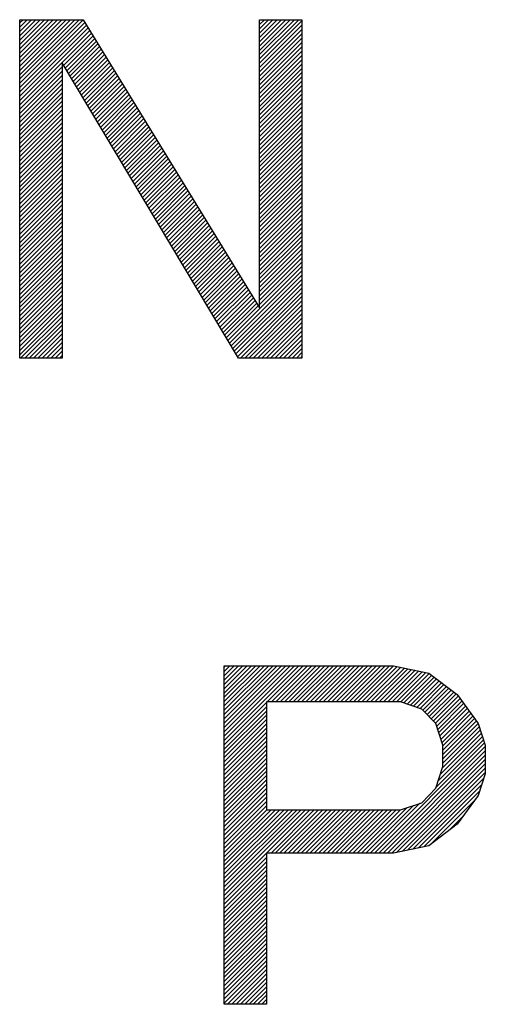
# Model space of a CAD drawing. Units: millimetres. Extents: x -455 to 174, y -23 to 36.
# Drawn here: x 135 to 140, y -5 to 5 of the extents above; entities that cross this region are included whole.
import ezdxf

# ---------------------------------------------------------------- set-up
doc = ezdxf.new("R2010")
doc.units = ezdxf.units.MM
doc.header["$LTSCALE"] = 16.335
doc.layers.add('CURVE', color=7, linetype='CONTINUOUS')

msp = doc.modelspace()

# ---------------------------------------------------------------- linework, layer by layer
at = {"layer": 'CURVE', "color": 7, "linetype": 'CONTINUOUS'}
for p, q in [((135.2199, 4.8676), (135.8387, 4.8676)), ((135.2199, 4.8355), (135.2521, 4.8676)), ((135.2199, 4.7934), (135.2941, 4.8676)), ((135.2199, 4.7514), (135.3361, 4.8676)), ((135.2199, 4.7094), (135.3781, 4.8676)), ((135.2199, 4.6674), (135.4201, 4.8676)), ((135.2199, 4.6254), (135.4621, 4.8676)), ((135.2199, 4.5834), (135.5041, 4.8676)), ((135.2199, 4.5414), (135.5461, 4.8676)), ((135.2199, 4.4994), (135.5881, 4.8676)), ((135.2199, 4.4574), (135.6301, 4.8676)), ((135.2199, 4.4154), (135.6721, 4.8676)), ((135.2199, 4.3734), (135.7141, 4.8676)), ((135.2199, 4.3314), (135.7561, 4.8676)), ((135.2199, 4.2894), (135.7981, 4.8676)), ((135.2199, 1.5676), (135.2199, 4.8676)), ((135.2199, 4.2474), (135.8392, 4.8667)), ((135.2199, 4.2054), (135.8552, 4.8407)), ((135.2199, 4.1634), (135.8711, 4.8146)), ((135.8387, 4.8676), (137.5574, 2.0591)), ((137.5574, 4.8676), (137.9699, 4.8676)), ((137.5574, 4.8628), (137.5622, 4.8676)), ((137.5574, 4.8208), (137.6042, 4.8676)), ((137.5574, 4.7788), (137.6462, 4.8676)), ((137.5574, 4.7368), (137.6882, 4.8676)), ((137.5574, 4.6948), (137.7302, 4.8676)), ((137.5574, 4.6528), (137.7722, 4.8676)), ((137.5574, 4.6108), (137.8142, 4.8676)), ((137.5574, 4.5688), (137.8562, 4.8676)), ((137.5574, 4.5268), (137.8982, 4.8676)), ((137.5574, 4.4848), (137.9402, 4.8676)), ((137.5574, 2.0591), (137.5574, 4.8676)), ((137.5574, 4.4428), (137.9699, 4.8553)), ((137.5574, 4.4008), (137.9699, 4.8133)), ((137.9699, 4.8676), (137.9699, 1.5676)), ((135.2199, 4.1214), (135.8871, 4.7885)), ((135.2199, 4.0794), (135.903, 4.7625)), ((135.2199, 4.0374), (135.919, 4.7364)), ((135.6468, 4.4223), (135.9349, 4.7104)), ((137.5574, 4.3588), (137.9699, 4.7713)), ((137.5574, 4.3168), (137.9699, 4.7293)), ((135.6625, 4.396), (135.9509, 4.6843)), ((135.6782, 4.3697), (135.9668, 4.6583)), ((135.6939, 4.3434), (135.9827, 4.6322)), ((137.5574, 4.2748), (137.9699, 4.6873)), ((137.5574, 4.2328), (137.9699, 4.6453)), ((135.7096, 4.3171), (135.9987, 4.6061)), ((135.7253, 4.2908), (136.0146, 4.5801)), ((135.741, 4.2645), (136.0306, 4.554)), ((135.7567, 4.2382), (136.0465, 4.528)), ((137.5574, 4.1908), (137.9699, 4.6033)), ((137.5574, 4.1488), (137.9699, 4.5613)), ((137.5574, 4.1068), (137.9699, 4.5193)), ((137.3512, 1.5676), (135.6324, 4.4463)), ((135.6324, 4.4463), (135.6324, 1.5676)), ((135.7724, 4.2119), (136.0625, 4.5019)), ((135.7881, 4.1856), (136.0784, 4.4759)), ((135.8038, 4.1593), (136.0944, 4.4498)), ((135.8195, 4.133), (136.1103, 4.4238)), ((137.5574, 4.0648), (137.9699, 4.4773)), ((137.5574, 4.0228), (137.9699, 4.4353)), ((135.2199, 3.9954), (135.6324, 4.4079)), ((135.2199, 3.9534), (135.6324, 4.3659)), ((135.2199, 3.9114), (135.6324, 4.3239)), ((135.8352, 4.1067), (136.1263, 4.3977)), ((135.8509, 4.0804), (136.1422, 4.3716)), ((135.8666, 4.0541), (136.1581, 4.3456)), ((137.5574, 3.9808), (137.9699, 4.3933)), ((137.5574, 3.9388), (137.9699, 4.3513)), ((135.2199, 3.8694), (135.6324, 4.2819)), ((135.2199, 3.8274), (135.6324, 4.2399)), ((135.8823, 4.0278), (136.1741, 4.3195)), ((135.898, 4.0015), (136.19, 4.2935)), ((135.9137, 3.9752), (136.206, 4.2674)), ((135.9294, 3.9489), (136.2219, 4.2414)), ((137.5574, 3.8968), (137.9699, 4.3093)), ((137.5574, 3.8548), (137.9699, 4.2673)), ((137.5574, 3.8128), (137.9699, 4.2253)), ((135.2199, 3.7854), (135.6324, 4.1979)), ((135.2199, 3.7434), (135.6324, 4.1559)), ((135.9451, 3.9226), (136.2379, 4.2153)), ((135.9608, 3.8963), (136.2538, 4.1892)), ((135.9765, 3.87), (136.2698, 4.1632)), ((135.9923, 3.8437), (136.2857, 4.1371)), ((137.5574, 3.7708), (137.9699, 4.1833)), ((137.5574, 3.7288), (137.9699, 4.1413)), ((135.2199, 3.7014), (135.6324, 4.1139)), ((135.2199, 3.6594), (135.6324, 4.0719)), ((136.008, 3.8174), (136.3017, 4.1111)), ((136.0237, 3.7911), (136.3176, 4.085)), ((136.0394, 3.7648), (136.3336, 4.059)), ((136.0551, 3.7385), (136.3495, 4.0329)), ((137.5574, 3.6868), (137.9699, 4.0993)), ((137.5574, 3.6448), (137.9699, 4.0573)), ((135.2199, 3.6174), (135.6324, 4.0299)), ((135.2199, 3.5754), (135.6324, 3.9879)), ((135.2199, 3.5334), (135.6324, 3.9459)), ((136.0708, 3.7122), (136.3654, 4.0069)), ((136.0865, 3.6859), (136.3814, 3.9808)), ((136.1022, 3.6596), (136.3973, 3.9547)), ((137.5574, 3.6028), (137.9699, 4.0153)), ((137.5574, 3.5608), (137.9699, 3.9733)), ((135.2199, 3.4914), (135.6324, 3.9039)), ((135.2199, 3.4494), (135.6324, 3.8619)), ((136.1179, 3.6333), (136.4133, 3.9287)), ((136.1336, 3.607), (136.4292, 3.9026)), ((136.1493, 3.5807), (136.4452, 3.8766)), ((136.165, 3.5544), (136.4611, 3.8505)), ((137.5574, 3.5188), (137.9699, 3.9313)), ((137.5574, 3.4768), (137.9699, 3.8893)), ((137.5574, 3.4348), (137.9699, 3.8473)), ((135.2199, 3.4074), (135.6324, 3.8199)), ((135.2199, 3.3654), (135.6324, 3.7779)), ((136.1807, 3.5281), (136.4771, 3.8245)), ((136.1964, 3.5018), (136.493, 3.7984)), ((136.2121, 3.4755), (136.509, 3.7723)), ((136.2278, 3.4492), (136.5249, 3.7463)), ((137.5574, 3.3928), (137.9699, 3.8053)), ((137.5574, 3.3508), (137.9699, 3.7633)), ((135.2199, 3.3234), (135.6324, 3.7359)), ((135.2199, 3.2814), (135.6324, 3.6939)), ((135.2199, 3.2394), (135.6324, 3.6519)), ((136.2435, 3.4229), (136.5408, 3.7202)), ((136.2592, 3.3966), (136.5568, 3.6942)), ((136.2749, 3.3703), (136.5727, 3.6681)), ((137.5574, 3.3088), (137.9699, 3.7213)), ((137.5574, 3.2668), (137.9699, 3.6793)), ((135.2199, 3.1974), (135.6324, 3.6099)), ((135.2199, 3.1554), (135.6324, 3.5679)), ((136.2906, 3.344), (136.5887, 3.6421)), ((136.3063, 3.3177), (136.6046, 3.616)), ((136.322, 3.2914), (136.6206, 3.59)), ((136.3377, 3.2651), (136.6365, 3.5639)), ((137.5574, 3.2247), (137.9699, 3.6372)), ((137.5574, 3.1827), (137.9699, 3.5952)), ((137.5574, 3.1407), (137.9699, 3.5532)), ((135.2199, 3.1134), (135.6324, 3.5259)), ((135.2199, 3.0714), (135.6324, 3.4839)), ((136.3534, 3.2388), (136.6525, 3.5378)), ((136.3691, 3.2125), (136.6684, 3.5118)), ((136.3848, 3.1862), (136.6844, 3.4857)), ((136.4005, 3.1599), (136.7003, 3.4597)), ((137.5574, 3.0987), (137.9699, 3.5112)), ((137.5574, 3.0567), (137.9699, 3.4692)), ((135.2199, 3.0294), (135.6324, 3.4419)), ((135.2199, 2.9874), (135.6324, 3.3999)), ((136.4162, 3.1336), (136.7163, 3.4336)), ((136.4319, 3.1073), (136.7322, 3.4076)), ((136.4476, 3.081), (136.7481, 3.3815)), ((137.5574, 3.0147), (137.9699, 3.4272)), ((137.5574, 2.9727), (137.9699, 3.3852)), ((135.2199, 2.9454), (135.6324, 3.3579)), ((135.2199, 2.9034), (135.6324, 3.3159)), ((135.2199, 2.8613), (135.6324, 3.2738)), ((136.4633, 3.0547), (136.7641, 3.3554)), ((136.479, 3.0284), (136.78, 3.3294)), ((136.4947, 3.0021), (136.796, 3.3033)), ((136.5104, 2.9758), (136.8119, 3.2773)), ((137.5574, 2.9307), (137.9699, 3.3432)), ((137.5574, 2.8887), (137.9699, 3.3012)), ((135.2199, 2.8193), (135.6324, 3.2318)), ((135.2199, 2.7773), (135.6324, 3.1898)), ((136.5261, 2.9495), (136.8279, 3.2512)), ((136.5418, 2.9232), (136.8438, 3.2252)), ((136.5575, 2.8969), (136.8598, 3.1991)), ((136.5732, 2.8706), (136.8757, 3.1731)), ((137.5574, 2.8467), (137.9699, 3.2592)), ((137.5574, 2.8047), (137.9699, 3.2172)), ((137.5574, 2.7627), (137.9699, 3.1752)), ((135.2199, 2.7353), (135.6324, 3.1478)), ((135.2199, 2.6933), (135.6324, 3.1058)), ((136.5889, 2.8443), (136.8917, 3.147)), ((136.6046, 2.818), (136.9076, 3.1209)), ((136.6203, 2.7917), (136.9235, 3.0949)), ((137.5574, 2.7207), (137.9699, 3.1332)), ((137.5574, 2.6787), (137.9699, 3.0912)), ((135.2199, 2.6513), (135.6324, 3.0638)), ((135.2199, 2.6093), (135.6324, 3.0218)), ((135.2199, 2.5673), (135.6324, 2.9798)), ((136.636, 2.7654), (136.9395, 3.0688)), ((136.6517, 2.7391), (136.9554, 3.0428)), ((136.6675, 2.7128), (136.9714, 3.0167)), ((136.6832, 2.6865), (136.9873, 2.9907)), ((137.5574, 2.6367), (137.9699, 3.0492)), ((137.5574, 2.5947), (137.9699, 3.0072)), ((135.2199, 2.5253), (135.6324, 2.9378)), ((135.2199, 2.4833), (135.6324, 2.8958)), ((136.6989, 2.6602), (137.0033, 2.9646)), ((136.7146, 2.6339), (137.0192, 2.9385)), ((136.7303, 2.6076), (137.0352, 2.9125)), ((136.746, 2.5813), (137.0511, 2.8864)), ((137.5574, 2.5527), (137.9699, 2.9652)), ((137.5574, 2.5107), (137.9699, 2.9232)), ((137.5574, 2.4687), (137.9699, 2.8812)), ((135.2199, 2.4413), (135.6324, 2.8538)), ((135.2199, 2.3993), (135.6324, 2.8118)), ((136.7617, 2.555), (137.0671, 2.8604)), ((136.7774, 2.5287), (137.083, 2.8343)), ((136.7931, 2.5024), (137.099, 2.8083)), ((137.5574, 2.4267), (137.9699, 2.8392)), ((137.5574, 2.3847), (137.9699, 2.7972)), ((135.2199, 2.3573), (135.6324, 2.7698)), ((135.2199, 2.3153), (135.6324, 2.7278)), ((136.8088, 2.4761), (137.1149, 2.7822)), ((136.8245, 2.4498), (137.1308, 2.7562)), ((136.8402, 2.4235), (137.1468, 2.7301)), ((136.8559, 2.3972), (137.1627, 2.704)), ((137.5574, 2.3427), (137.9699, 2.7552)), ((137.5574, 2.3007), (137.9699, 2.7132)), ((135.2199, 2.2733), (135.6324, 2.6858)), ((135.2199, 2.2313), (135.6324, 2.6438)), ((135.2199, 2.1893), (135.6324, 2.6018)), ((136.8716, 2.3709), (137.1787, 2.678)), ((136.8873, 2.3446), (137.1946, 2.6519)), ((136.903, 2.3183), (137.2106, 2.6259)), ((136.9187, 2.292), (137.2265, 2.5998)), ((137.5574, 2.2587), (137.9699, 2.6712)), ((137.5574, 2.2167), (137.9699, 2.6292)), ((135.2199, 2.1473), (135.6324, 2.5598)), ((135.2199, 2.1053), (135.6324, 2.5178)), ((136.9344, 2.2657), (137.2425, 2.5738)), ((136.9501, 2.2394), (137.2584, 2.5477)), ((136.9658, 2.2131), (137.2744, 2.5216)), ((137.5574, 2.1747), (137.9699, 2.5872)), ((137.5574, 2.1327), (137.9699, 2.5452)), ((137.5574, 2.0907), (137.9699, 2.5032)), ((135.2199, 2.0633), (135.6324, 2.4758)), ((135.2199, 2.0213), (135.6324, 2.4338)), ((136.9815, 2.1868), (137.2903, 2.4956)), ((136.9972, 2.1605), (137.3063, 2.4695)), ((137.0129, 2.1342), (137.3222, 2.4435)), ((137.0286, 2.1079), (137.3381, 2.4174)), ((137.2484, 1.7397), (137.9699, 2.4612)), ((137.2641, 1.7134), (137.9699, 2.4192)), ((135.2199, 1.9793), (135.6324, 2.3918)), ((135.2199, 1.9373), (135.6324, 2.3498)), ((135.2199, 1.8953), (135.6324, 2.3078)), ((137.0443, 2.0816), (137.3541, 2.3914)), ((137.06, 2.0553), (137.37, 2.3653)), ((137.0757, 2.029), (137.386, 2.3393)), ((137.0914, 2.0027), (137.4019, 2.3132)), ((137.2798, 1.6871), (137.9699, 2.3772)), ((137.2955, 1.6608), (137.9699, 2.3352)), ((135.2199, 1.8533), (135.6324, 2.2658)), ((135.2199, 1.8113), (135.6324, 2.2238)), ((137.1071, 1.9764), (137.4179, 2.2871)), ((137.1228, 1.9501), (137.4338, 2.2611)), ((137.1385, 1.9238), (137.4498, 2.235)), ((137.1542, 1.8975), (137.4657, 2.209)), ((137.3112, 1.6345), (137.9699, 2.2932)), ((137.327, 1.6082), (137.9699, 2.2512)), ((137.3427, 1.5819), (137.9699, 2.2092)), ((135.2199, 1.7693), (135.6324, 2.1818)), ((135.2199, 1.7273), (135.6324, 2.1398)), ((137.1699, 1.8712), (137.4817, 2.1829)), ((137.1856, 1.8449), (137.4976, 2.1569)), ((137.2013, 1.8186), (137.5135, 2.1308)), ((137.3704, 1.5676), (137.9699, 2.1672)), ((137.4124, 1.5676), (137.9699, 2.1252)), ((135.2199, 1.6853), (135.6324, 2.0978)), ((135.2199, 1.6433), (135.6324, 2.0558)), ((137.217, 1.7923), (137.5295, 2.1047)), ((137.2327, 1.766), (137.5454, 2.0787)), ((137.4544, 1.5676), (137.9699, 2.0832)), ((137.4964, 1.5676), (137.9699, 2.0412)), ((135.2199, 1.6013), (135.6324, 2.0138)), ((135.2282, 1.5676), (135.6324, 1.9718)), ((135.2702, 1.5676), (135.6324, 1.9298)), ((137.5384, 1.5676), (137.9699, 1.9992)), ((137.5804, 1.5676), (137.9699, 1.9572)), ((135.3123, 1.5676), (135.6324, 1.8878)), ((135.3543, 1.5676), (135.6324, 1.8458)), ((137.6224, 1.5676), (137.9699, 1.9152)), ((137.6644, 1.5676), (137.9699, 1.8732)), ((137.7064, 1.5676), (137.9699, 1.8312)), ((135.3963, 1.5676), (135.6324, 1.8038)), ((135.4383, 1.5676), (135.6324, 1.7618)), ((137.7484, 1.5676), (137.9699, 1.7892)), ((137.7904, 1.5676), (137.9699, 1.7472)), ((135.4803, 1.5676), (135.6324, 1.7198)), ((135.5223, 1.5676), (135.6324, 1.6778)), ((135.5643, 1.5676), (135.6324, 1.6358)), ((137.8324, 1.5676), (137.9699, 1.7052)), ((137.8744, 1.5676), (137.9699, 1.6631)), ((135.6324, 1.5676), (135.2199, 1.5676)), ((135.6063, 1.5676), (135.6324, 1.5938)), ((137.9699, 1.5676), (137.3512, 1.5676)), ((137.9164, 1.5676), (137.9699, 1.6211)), ((137.9584, 1.5676), (137.9699, 1.5791)), ((137.2137, -1.4324), (138.8637, -1.4324)), ((137.2137, -1.4452), (137.2265, -1.4324)), ((137.2137, -1.4872), (137.2685, -1.4324)), ((137.2137, -1.5292), (137.3105, -1.4324)), ((137.2137, -1.5712), (137.3525, -1.4324)), ((137.2137, -1.6132), (137.3945, -1.4324)), ((137.2137, -1.6552), (137.4365, -1.4324)), ((137.2137, -1.6972), (137.4785, -1.4324)), ((137.2137, -1.7392), (137.5205, -1.4324)), ((137.2137, -1.7812), (137.5625, -1.4324)), ((137.2137, -1.8232), (137.6045, -1.4324)), ((137.2137, -1.8652), (137.6465, -1.4324)), ((137.2137, -1.9072), (137.6885, -1.4324)), ((137.2137, -1.9492), (137.7305, -1.4324)), ((137.2137, -1.9913), (137.7725, -1.4324)), ((137.2137, -2.0333), (137.8145, -1.4324)), ((137.2137, -2.0753), (137.8565, -1.4324)), ((137.2137, -2.1173), (137.8985, -1.4324)), ((137.2137, -2.1593), (137.9405, -1.4324)), ((137.2137, -4.7324), (137.2137, -1.4324)), ((137.6315, -1.7835), (137.9825, -1.4324)), ((137.6735, -1.7835), (138.0245, -1.4324)), ((137.7155, -1.7835), (138.0665, -1.4324)), ((137.7575, -1.7835), (138.1085, -1.4324)), ((137.7995, -1.7835), (138.1505, -1.4324)), ((137.8415, -1.7835), (138.1926, -1.4324)), ((137.8835, -1.7835), (138.2346, -1.4324)), ((137.9255, -1.7835), (138.2766, -1.4324)), ((137.9675, -1.7835), (138.3186, -1.4324)), ((138.0095, -1.7835), (138.3606, -1.4324)), ((138.0515, -1.7835), (138.4026, -1.4324)), ((138.0935, -1.7835), (138.4446, -1.4324)), ((138.1355, -1.7835), (138.4866, -1.4324)), ((138.1775, -1.7835), (138.5286, -1.4324)), ((138.2195, -1.7835), (138.5706, -1.4324)), ((138.2615, -1.7835), (138.6126, -1.4324)), ((138.3035, -1.7835), (138.6546, -1.4324)), ((138.3455, -1.7835), (138.6966, -1.4324)), ((138.3875, -1.7835), (138.7386, -1.4324)), ((138.4295, -1.7835), (138.7806, -1.4324)), ((138.4715, -1.7835), (138.8226, -1.4324)), ((138.5135, -1.7835), (138.8644, -1.4326)), ((138.5555, -1.7835), (138.8993, -1.4397)), ((138.8637, -1.4324), (139.2074, -1.5026)), ((138.5975, -1.7835), (138.9342, -1.4468)), ((138.6395, -1.7835), (138.9691, -1.4539)), ((138.6815, -1.7835), (139.0039, -1.4611)), ((138.7235, -1.7835), (139.0388, -1.4682)), ((138.7655, -1.7835), (139.0737, -1.4753)), ((138.8075, -1.7835), (139.1086, -1.4824)), ((138.8495, -1.7835), (139.1435, -1.4896)), ((138.8915, -1.7835), (139.1783, -1.4967)), ((138.9333, -1.7838), (139.2114, -1.5056)), ((138.9646, -1.7944), (139.2352, -1.5239)), ((139.2074, -1.5026), (139.4824, -1.7133)), ((138.9959, -1.8051), (139.2589, -1.5421)), ((139.0273, -1.8158), (139.2827, -1.5603)), ((139.0586, -1.8264), (139.3065, -1.5785)), ((139.0899, -1.8371), (139.3303, -1.5967)), ((139.1213, -1.8478), (139.3541, -1.6149)), ((139.1479, -1.8631), (139.3779, -1.6332)), ((139.1687, -1.8843), (139.4017, -1.6514)), ((139.1895, -1.9056), (139.4254, -1.6696)), ((139.2103, -1.9268), (139.4492, -1.6878)), ((139.231, -1.948), (139.473, -1.706)), ((139.2518, -1.9692), (139.4932, -1.7279)), ((139.4824, -1.7133), (139.6887, -1.9941)), ((137.2137, -2.2013), (137.6262, -1.7888)), ((138.9324, -1.7835), (137.6262, -1.7835)), ((137.6262, -1.7835), (137.6262, -2.8367)), ((139.1387, -1.8537), (138.9324, -1.7835)), ((139.2726, -1.9904), (139.511, -1.7521)), ((139.2847, -2.0203), (139.5287, -1.7763)), ((139.2951, -2.052), (139.5465, -1.8005)), ((137.2137, -2.2433), (137.6262, -1.8308)), ((137.2137, -2.2853), (137.6262, -1.8728)), ((137.2137, -2.3273), (137.6262, -1.9148)), ((139.2762, -1.9941), (139.1387, -1.8537)), ((139.3054, -2.0836), (139.5643, -1.8247)), ((139.3157, -2.1153), (139.5821, -1.849)), ((139.3261, -2.147), (139.5999, -1.8732)), ((139.3364, -2.1786), (139.6177, -1.8974)), ((137.2137, -2.3693), (137.6262, -1.9568)), ((137.2137, -2.4113), (137.6262, -1.9988)), ((139.3449, -2.2048), (139.2762, -1.9941)), ((139.3449, -2.2121), (139.6354, -1.9216)), ((139.3449, -2.2541), (139.6532, -1.9458)), ((139.3449, -2.2961), (139.671, -1.97)), ((139.3449, -2.3381), (139.6888, -1.9943)), ((139.6887, -1.9941), (139.7574, -2.2048)), ((137.2137, -2.4533), (137.6262, -2.0408)), ((137.2137, -2.4953), (137.6262, -2.0828)), ((139.3213, -2.4877), (139.7198, -2.0893)), ((139.3417, -2.4254), (139.7094, -2.0576)), ((139.3449, -2.3801), (139.6991, -2.026)), ((137.2137, -2.5373), (137.6262, -2.1248)), ((137.2137, -2.5793), (137.6262, -2.1668)), ((138.6771, -3.2579), (139.7508, -2.1843)), ((139.2806, -2.6125), (139.7404, -2.1526)), ((139.301, -2.5501), (139.7301, -2.121)), ((139.3449, -2.4154), (139.3449, -2.2048)), ((139.7574, -2.2048), (139.7574, -2.4856)), ((137.2137, -2.6213), (137.6262, -2.2088)), ((137.2137, -2.6633), (137.6262, -2.2508)), ((137.2137, -2.7053), (137.6262, -2.2928)), ((138.7191, -3.2579), (139.7574, -2.2196)), ((138.7611, -3.2579), (139.7574, -2.2616)), ((138.8031, -3.2579), (139.7574, -2.3036)), ((137.2137, -2.7473), (137.6262, -2.3348)), ((137.2137, -2.7893), (137.6262, -2.3768)), ((138.8451, -3.2579), (139.7574, -2.3456)), ((138.8932, -3.2519), (139.7574, -2.3876)), ((137.2137, -2.8313), (137.6262, -2.4188)), ((137.2137, -2.8733), (137.6262, -2.4608)), ((138.946, -3.2411), (139.7574, -2.4297)), ((138.9987, -3.2304), (139.7574, -2.4717)), ((139.2762, -2.626), (139.3449, -2.4154)), ((139.7574, -2.4856), (139.6887, -2.6962)), ((137.2137, -2.9153), (137.6262, -2.5028)), ((137.2137, -2.9573), (137.6262, -2.5448)), ((137.2137, -2.9993), (137.6262, -2.5868)), ((139.0515, -3.2196), (139.7438, -2.5272)), ((139.1043, -3.2088), (139.7235, -2.5896)), ((137.2137, -3.0413), (137.6262, -2.6288)), ((137.2137, -3.0833), (137.6262, -2.6708)), ((139.1387, -2.7665), (139.2762, -2.626)), ((139.1571, -3.198), (139.7031, -2.652)), ((137.2137, -3.1253), (137.6262, -2.7128)), ((137.2137, -3.1673), (137.6262, -2.7548)), ((138.6351, -3.2579), (139.1204, -2.7727)), ((138.9324, -2.8367), (139.1387, -2.7665)), ((139.2157, -3.1814), (139.655, -2.7421)), ((139.6887, -2.6962), (139.4824, -2.9771)), ((137.2137, -3.2093), (137.6262, -2.7968)), ((137.2137, -3.2513), (137.6283, -2.8367)), ((137.2137, -3.2933), (137.6703, -2.8367)), ((137.2137, -3.3353), (137.7123, -2.8367)), ((137.2137, -3.3773), (137.7543, -2.8367)), ((137.2137, -3.4193), (137.7963, -2.8367)), ((137.2137, -3.4613), (137.8383, -2.8367)), ((137.2137, -3.5033), (137.8804, -2.8367)), ((137.2137, -3.5453), (137.9224, -2.8367)), ((137.2137, -3.5873), (137.9644, -2.8367)), ((137.2137, -3.6293), (138.0064, -2.8367)), ((137.2137, -3.6713), (138.0484, -2.8367)), ((137.6262, -2.8367), (138.9324, -2.8367)), ((137.6691, -3.2579), (138.0904, -2.8367)), ((137.7111, -3.2579), (138.1324, -2.8367)), ((137.7531, -3.2579), (138.1744, -2.8367)), ((137.7951, -3.2579), (138.2164, -2.8367)), ((137.8371, -3.2579), (138.2584, -2.8367)), ((137.8791, -3.2579), (138.3004, -2.8367)), ((137.9211, -3.2579), (138.3424, -2.8367)), ((137.9631, -3.2579), (138.3844, -2.8367)), ((138.0051, -3.2579), (138.4264, -2.8367)), ((138.0471, -3.2579), (138.4684, -2.8367)), ((138.0891, -3.2579), (138.5104, -2.8367)), ((138.1311, -3.2579), (138.5524, -2.8367)), ((138.1731, -3.2579), (138.5944, -2.8367)), ((138.2151, -3.2579), (138.6364, -2.8367)), ((138.2571, -3.2579), (138.6784, -2.8367)), ((138.2991, -3.2579), (138.7204, -2.8367)), ((138.3411, -3.2579), (138.7624, -2.8367)), ((138.3831, -3.2579), (138.8044, -2.8367)), ((138.4251, -3.2579), (138.8464, -2.8367)), ((138.4671, -3.2579), (138.8884, -2.8367)), ((138.5091, -3.2579), (138.9304, -2.8367)), ((138.5511, -3.2579), (138.993, -2.816)), ((138.5931, -3.2579), (139.0567, -2.7944)), ((139.3952, -3.0439), (139.5389, -2.9002)), ((139.4824, -2.9771), (139.2074, -3.1877)), ((138.8637, -3.2579), (137.6262, -3.2579)), ((137.6262, -3.2579), (137.6262, -4.7324)), ((139.2074, -3.1877), (138.8637, -3.2579)), ((137.2137, -3.7133), (137.6262, -3.3008)), ((137.2137, -3.7553), (137.6262, -3.3428)), ((137.2137, -3.7973), (137.6262, -3.3848)), ((137.2137, -3.8393), (137.6262, -3.4268)), ((137.2137, -3.8813), (137.6262, -3.4688)), ((137.2137, -3.9233), (137.6262, -3.5108)), ((137.2137, -3.9654), (137.6262, -3.5529)), ((137.2137, -4.0074), (137.6262, -3.5949)), ((137.2137, -4.0494), (137.6262, -3.6369)), ((137.2137, -4.0914), (137.6262, -3.6789)), ((137.2137, -4.1334), (137.6262, -3.7209)), ((137.2137, -4.1754), (137.6262, -3.7629)), ((137.2137, -4.2174), (137.6262, -3.8049)), ((137.2137, -4.2594), (137.6262, -3.8469)), ((137.2137, -4.3014), (137.6262, -3.8889)), ((137.2137, -4.3434), (137.6262, -3.9309)), ((137.2137, -4.3854), (137.6262, -3.9729)), ((137.2137, -4.4274), (137.6262, -4.0149)), ((137.2137, -4.4694), (137.6262, -4.0569)), ((137.2137, -4.5114), (137.6262, -4.0989)), ((137.2137, -4.5534), (137.6262, -4.1409)), ((137.2137, -4.5954), (137.6262, -4.1829)), ((137.2137, -4.6374), (137.6262, -4.2249)), ((137.2137, -4.6794), (137.6262, -4.2669)), ((137.2137, -4.7214), (137.6262, -4.3089)), ((137.2447, -4.7324), (137.6262, -4.3509)), ((137.2867, -4.7324), (137.6262, -4.3929)), ((137.3287, -4.7324), (137.6262, -4.4349)), ((137.3707, -4.7324), (137.6262, -4.4769)), ((137.4127, -4.7324), (137.6262, -4.5189)), ((137.4547, -4.7324), (137.6262, -4.5609)), ((137.4967, -4.7324), (137.6262, -4.6029)), ((137.5387, -4.7324), (137.6262, -4.6449)), ((137.5807, -4.7324), (137.6262, -4.6869)), ((137.6262, -4.7324), (137.2137, -4.7324)), ((137.6227, -4.7324), (137.6262, -4.7289))]:
    msp.add_line(p, q, dxfattribs=at)

doc.saveas('drawing.dxf')
